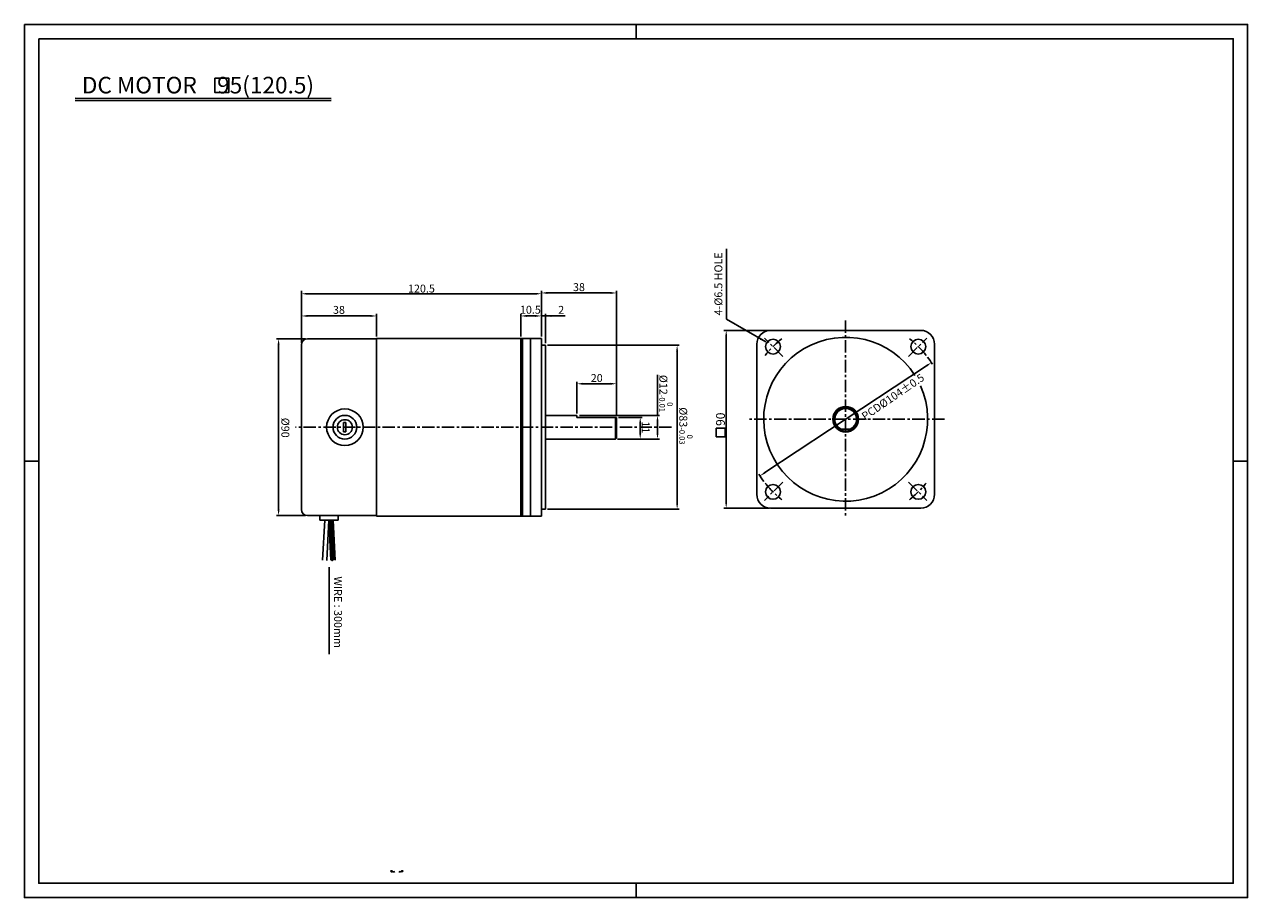
# Model space of a CAD drawing. Units: millimetres. Extents: x 2002 to 2621, y 628 to 1070.
import ezdxf

# ---------------------------------------------------------------- set-up
doc = ezdxf.new("R2010")
doc.units = ezdxf.units.MM
doc.header["$LTSCALE"] = 5
doc.linetypes.add('CENTER', pattern=[2, 1.25, -0.25, 0.25, -0.25])
for name, color, linetype in [('1', 3, 'Continuous'), ('m_body', 3, 'Continuous'), ('m_center', 12, 'CENTER'), ('m_dim', 2, 'Continuous'), ('m_text', 4, 'Continuous')]:
    doc.layers.add(name, color=color, linetype=linetype)
doc.styles.add('pjs', font='arial.ttf')
doc.styles.get("Standard").update_dxf_attribs({"font": 'txt.shx', "bigfont": 'whgtxt.shx'})
doc.dimstyles.new('ISO-25', dxfattribs={"dimtxt": 2.5, "dimasz": 2.5, "dimexe": 1.25, "dimexo": 0.625, "dimtad": 1, "dimtxsty": 'Standard', "dimcen": 2.5, "dimadec": 0, "dimazin": 0, "dimtfac": 1, "dimtmove": 0, "dimatfit": 3, "dimfxl": 0, "dimarcsym": 0})

# ---------------------------------------------------------------- blocks, each defined once
blk = doc.blocks.new('*D8')
at = {"color": 0, "lineweight": -2}
for p, q in [((2379.38, 914.78), (2356.28, 914.78)), ((2357.53, 827.28), (2357.53, 912.28)), ((2379.38, 824.78), (2356.28, 824.78))]:
    blk.add_line(p, q, dxfattribs=at)
at = {"color": 0}
for points in [[(2357.11, 912.28), (2357.95, 912.28), (2357.53, 914.78)], [(2357.11, 827.28), (2357.95, 827.28), (2357.53, 824.78)]]:
    blk.add_solid(points, dxfattribs=at)
at = {"layer": 'Defpoints', "color": 0}
for p in [(2357.53, 914.78), (2380.01, 914.78), (2380.01, 824.78)]:
    blk.add_point(p, dxfattribs=at)
at = {"color": 0, "insert": (2354.61, 869.78), "char_height": 2.5, "attachment_point": 5, "rotation": 90}
blk.add_mtext('{\\fArial|b0|i0|c0|p34;\\H1.8x;90}', dxfattribs=at)
blk = doc.blocks.new('*D9')
at = {"color": 0, "lineweight": -2}
for p, q in [((2142.48, 933.1), (2142.48, 932.07)), ((2144.98, 933.32), (2261.48, 933.32)), ((2263.98, 933.1), (2263.98, 932.07))]:
    blk.add_line(p, q, dxfattribs=at)
at = {"color": 0}
for points in [[(2144.98, 933.74), (2144.98, 932.9), (2142.48, 933.32)], [(2261.48, 933.74), (2261.48, 932.9), (2263.98, 933.32)]]:
    blk.add_solid(points, dxfattribs=at)
at = {"layer": 'Defpoints', "color": 0}
for p in [(2142.48, 933.73), (2263.98, 933.73), (2263.98, 933.32)]:
    blk.add_point(p, dxfattribs=at)
at = {"color": 0, "insert": (2203.23, 935.94), "char_height": 2.5, "attachment_point": 5}
blk.add_mtext('{\\H1.6x;120.5}', dxfattribs=at)

msp = doc.modelspace()

# ---------------------------------------------------------------- hatches: boundary and pattern name
at = {"layer": 'm_dim'}
h = msp.add_hatch(dxfattribs=at)
h.set_pattern_fill('ANSI31', color=0, style=0)
h.set_pattern_definition([(45, (1599.23402, 678.78075), (-0.088388348, 0.088388348), [])])
h.paths.add_polyline_path([(2158.481, 818.675), (2156.373, 818.675), (2157.433, 798.357, 0.5017138), (2158.484, 798.41, -0.496772), (2159.529, 798.47)])

# ---------------------------------------------------------------- linework, layer by layer
at = {"color": 3}
for p, q in [((2311.86, 1069.681), (2311.86, 1062.481)), ((2009.46, 848.641), (2002.26, 848.641)), ((2614.26, 848.641), (2621.46, 848.641)), ((2311.86, 634.801), (2311.86, 627.601))]:
    msp.add_line(p, q, dxfattribs=at)
at = {"color": 2}
for p, q in [((2027.895, 1032.316), (2157.504, 1032.179)), ((2027.895, 1031.116), (2157.519, 1031.116))]:
    msp.add_line(p, q, dxfattribs=at)
at = {"color": 3}
for points in [[(2002.26, 1069.681), (2621.46, 1069.681), (2621.46, 627.601), (2002.26, 627.601)], [(2009.46, 1062.481), (2614.26, 1062.481), (2614.26, 634.801), (2009.46, 634.801)]]:
    msp.add_lwpolyline(points, close=True, dxfattribs=at)
at = {"color": 4}
msp.add_lwpolyline([(2098.574, 1042.469), (2105.774, 1042.469), (2105.774, 1035.269), (2098.574, 1035.269)], close=True, dxfattribs=at)
at = {"layer": '1', "color": 0}
for p, q in [((2163.798, 868.197), (2163.798, 863.431)), ((2164.907, 868.197), (2163.798, 868.197)), ((2164.907, 863.431), (2164.907, 868.197)), ((2164.907, 863.431), (2163.798, 863.431)), ((2165.812, 821.001), (2154.509, 821.001))]:
    msp.add_line(p, q, dxfattribs=at)
for radius in [9.25, 5.985, 3.809]:
    msp.add_circle((2164.476, 865.751), radius, dxfattribs=at)
at = {"layer": 'm_body', "color": 0}
for p, q in [((2180.476, 910.501), (2145.476, 910.501)), ((2180.476, 910.751), (2180.476, 820.751)), ((2180.476, 910.751), (2263.976, 910.751)), ((2253.476, 910.751), (2253.476, 820.751)), ((2253.476, 910.751), (2263.976, 910.751)), ((2253.476, 910.751), (2253.476, 905.751)), ((2254.476, 910.751), (2254.476, 820.751)), ((2258.476, 910.751), (2258.476, 820.751)), ((2263.976, 910.751), (2263.976, 820.751)), ((2456.006, 914.783), (2380.006, 914.783)), ((2142.476, 907.501), (2142.476, 824.001)), ((2265.976, 907.251), (2263.976, 907.251)), ((2265.976, 907.251), (2265.976, 865.751)), ((2373.006, 907.783), (2373.006, 831.783)), ((2463.006, 907.783), (2463.006, 831.783)), ((2265.976, 871.751), (2281.976, 871.751)), ((2281.976, 870.751), (2281.976, 871.751)), ((2281.976, 870.751), (2301.976, 870.751)), ((2301.476, 859.751), (2301.476, 870.751)), ((2301.976, 860.251), (2301.976, 870.751)), ((2265.976, 824.251), (2265.976, 865.751)), ((2414.689, 864.783), (2421.322, 864.783)), ((2265.976, 859.751), (2301.476, 859.751)), ((2301.476, 859.751), (2301.976, 860.251)), ((2253.476, 820.751), (2253.476, 825.751)), ((2265.976, 824.251), (2263.976, 824.251)), ((2456.006, 824.783), (2380.006, 824.783)), ((2180.476, 821.001), (2145.476, 821.001)), ((2151.716, 821.001), (2151.716, 818.675)), ((2161.03, 818.675), (2151.716, 818.675)), ((2154.266, 818.675), (2153.214, 798.396)), ((2156.373, 818.675), (2155.31, 798.291)), ((2156.373, 818.675), (2157.433, 798.357)), ((2158.481, 818.675), (2159.529, 798.47)), ((2161.03, 821.001), (2161.03, 818.675)), ((2180.476, 820.751), (2263.976, 820.751)), ((2253.476, 820.751), (2263.976, 820.751))]:
    msp.add_line(p, q, dxfattribs=at)
for centre, radius in [((2381.236, 906.553), 3.75), ((2454.775, 906.553), 3.75), ((2418.006, 869.783), 6.5), ((2418.006, 869.783), 6), ((2381.236, 833.014), 3.75), ((2454.775, 833.014), 3.75)]:
    msp.add_circle(centre, radius, dxfattribs=at)
for centre, radius, start, end in [((2145.476, 907.501), 3, 90, 180), ((2380.006, 907.783), 7, 90, 180), ((2418.006, 869.783), 41.5, 32.393516, 23.938961), ((2456.006, 907.783), 7, 0, 90), ((2418.006, 869.783), 5.5, 294.619977, 245.380023), ((2380.006, 831.783), 7, 180, 270), ((2456.006, 831.783), 7, 270, 0), ((2145.476, 824.001), 3, 180, 270)]:
    msp.add_arc(centre, radius, start, end, dxfattribs=at)
at = {"layer": 'm_center', "color": 0}
for p, q in [((2418.006, 919.783), (2418.006, 819.783)), ((2386.174, 901.615), (2376.945, 910.844)), ((2449.837, 901.615), (2459.066, 910.844)), ((2468.006, 869.783), (2368.006, 869.783)), ((2329.85, 865.751), (2139.476, 865.751)), ((2386.174, 837.952), (2376.945, 828.723)), ((2449.837, 837.952), (2459.066, 828.723))]:
    msp.add_line(p, q, dxfattribs=at)
for centre, start, end in [((2421.895, 865.894), 129.010407, 140.989593), ((2414.117, 865.894), 39.010407, 50.989593), ((2421.895, 873.673), 219.010407, 230.989593), ((2414.117, 873.673), 309.010407, 320.989593)]:
    msp.add_arc(centre, 57.5, start, end, dxfattribs=at)
at = {"layer": 'm_dim', "color": 0}
for p, q in [((2357.687, 920.398), (2357.687, 956.01)), ((2142.476, 908.501), (2142.476, 934.73)), ((2263.976, 911.751), (2263.976, 934.73)), ((2266.976, 933.73), (2298.976, 933.73)), ((2301.976, 871.751), (2301.976, 934.73)), ((2180.476, 911.751), (2180.476, 923.082)), ((2180.476, 912.751), (2180.476, 923.082)), ((2253.476, 911.751), (2253.476, 923.082)), ((2253.476, 912.751), (2253.476, 923.082)), ((2265.976, 908.251), (2265.976, 923.082)), ((2145.476, 922.082), (2177.476, 922.082)), ((2260.976, 922.082), (2256.476, 922.082)), ((2263.976, 922.082), (2275.976, 922.082)), ((2377.536, 908.938), (2357.687, 920.398)), ((2144.476, 910.501), (2129.907, 910.501)), ((2130.907, 824.001), (2130.907, 907.501)), ((2266.976, 907.251), (2333.677, 907.251)), ((2332.677, 827.251), (2332.677, 904.251)), ((2322.744, 871.751), (2322.744, 892.239)), ((2458.903, 896.833), (2377.109, 842.734)), ((2281.976, 872.751), (2281.976, 888.748)), ((2284.976, 887.748), (2298.976, 887.748)), ((2301.976, 871.751), (2301.976, 888.748)), ((2283.261, 871.751), (2323.744, 871.751)), ((2302.976, 870.751), (2314.997, 870.751)), ((2313.997, 862.751), (2313.997, 867.751)), ((2322.744, 862.751), (2322.744, 868.751)), ((2352.505, 860.832), (2352.505, 865.332)), ((2352.505, 865.332), (2357.005, 865.332)), ((2352.505, 860.832), (2357.005, 860.832)), ((2357.005, 860.832), (2357.005, 865.332)), ((2302.476, 859.751), (2323.744, 859.751)), ((2266.976, 824.251), (2333.677, 824.251)), ((2144.476, 821.001), (2129.907, 821.001))]:
    msp.add_line(p, q, dxfattribs=at)
for centre, radius, start, end in [((2418.006, 869.783), 52.033, 32.380025, 37.27728), ((2418.006, 869.783), 52.033, 212.380025, 217.27728), ((2188.128, 640.473), 0.656, 33.845587, 140.202515), ((2188.169, 641.259), 0.656, 213.825878, 320.182821), ((2189.218, 641.205), 0.656, 213.845587, 320.182821), ((2192.351, 641.269), 0.656, 219.580209, 326.154413), ((2193.442, 640.537), 0.656, 40.486806, 146.154413), ((2193.401, 641.324), 0.656, 219.817179, 325.484263)]:
    msp.add_arc(centre, radius, start, end, dxfattribs=at)
for points in [[(2266.976, 934.23), (2266.976, 933.23), (2263.976, 933.73)], [(2298.976, 934.23), (2298.976, 933.23), (2301.976, 933.73)], [(2145.476, 922.582), (2145.476, 921.582), (2142.476, 922.082)], [(2177.476, 922.582), (2177.476, 921.582), (2180.476, 922.082)], [(2256.476, 922.582), (2256.476, 921.582), (2253.476, 922.082)], [(2260.976, 922.582), (2260.976, 921.582), (2263.976, 922.082)], [(2268.976, 922.582), (2268.976, 921.582), (2265.976, 922.082)], [(2130.407, 907.501), (2131.407, 907.501), (2130.907, 910.501)], [(2375.2, 910.893), (2374.675, 909.984), (2377.536, 908.938)], [(2332.177, 904.251), (2333.177, 904.251), (2332.677, 907.251)], [(2459.178, 896.416), (2458.627, 897.25), (2461.405, 898.488)], [(2284.976, 888.248), (2284.976, 887.248), (2281.976, 887.748)], [(2298.976, 888.248), (2298.976, 887.248), (2301.976, 887.748)], [(2313.497, 867.751), (2314.497, 867.751), (2313.997, 870.751)], [(2322.244, 868.751), (2323.244, 868.751), (2322.744, 871.751)], [(2313.497, 862.751), (2314.497, 862.751), (2313.997, 859.751)], [(2322.244, 862.751), (2323.244, 862.751), (2322.744, 859.751)], [(2377.385, 842.317), (2376.833, 843.151), (2374.607, 841.079)], [(2130.407, 824.001), (2131.407, 824.001), (2130.907, 821.001)], [(2332.177, 827.251), (2333.177, 827.251), (2332.677, 824.251)]]:
    msp.add_solid(points, dxfattribs=at)

# ---------------------------------------------------------------- texts
at = {"layer": 'm_dim', "color": 0, "char_height": 4, "attachment_point": 5, "style": 'pjs'}
for s, insert, rotation in [('4-{\\Ftxt|c238;%%C}6.5 HOLE', (2353.568, 938.333), 90), ('\\A1;{\\Ftxt|c238;%%C}12{\\H0.7x;\\S 0^ -0.01;}', (2327.077, 882.854), 270), ('PCD{\\Ftxt|c238;%%C}104%%P0.5', (2441.93, 881.143), 34.308562), ('\\A1;{\\Ftxt|c238;%%C}83{\\H0.7x;\\S 0^ -0.03;}', (2337.138, 866.407), 270), ('\\A1;{\\Ftxt|c238;%%C}90', (2134.333, 865.495), 270), ('\\A1;11', (2316.764, 865.69), 270), ('WIRE : 300mm', (2160.48, 772.096), 270)]:
    msp.add_mtext(s, dxfattribs=dict(at, insert=insert, rotation=rotation))
for s, insert in [('\\A1;38', (2282.976, 936.673)), ('\\A1;38', (2161.476, 925.156)), ('\\A1;10.5', (2258.391, 925.223)), ('\\A1;2', (2273.976, 925.173)), ('\\A1;20', (2291.976, 890.654))]:
    msp.add_mtext(s, dxfattribs=dict(at, insert=insert))
at = {"layer": 'm_text', "insert": (2031.306, 1043.161), "char_height": 8.4, "attachment_point": 1}
msp.add_mtext_dynamic_manual_height_columns('{\\fArial|b0|i0|c0|p34;DC MOTOR    95(120.5)}', width=159.59393, gutter_width=12.5, heights=[0], dxfattribs=at)

# ---------------------------------------------------------------- dimensions: what is measured, and where the dimension line sits
dim = msp.add_linear_dim(base=(2263.976, 933.319), p1=(2142.476, 933.73), p2=(2263.976, 933.73), text='{\\H1.6x;120.5}', dimstyle='ISO-25')
dim.commit()
dim.dimension.update_dxf_attribs({"geometry": '*D9', "text_midpoint": (2203.226, 935.944)})
dim = msp.add_linear_dim(base=(2357.53, 914.783), p1=(2380.006, 824.783), p2=(2380.006, 914.783), angle=90, text='{\\fArial|b0|i0|c0|p34;\\H1.8x;<>}', dimstyle='ISO-25')
dim.commit()
dim.dimension.update_dxf_attribs({"geometry": '*D8', "text_midpoint": (2354.607, 869.783)})

# ---------------------------------------------------------------- leaders
msp.add_leader([(2156.534, 794.923), (2156.534, 750.899)], dimstyle='ISO-25', override={"dimgap": 0.625, "dimtad": 0})

doc.saveas('drawing.dxf')
